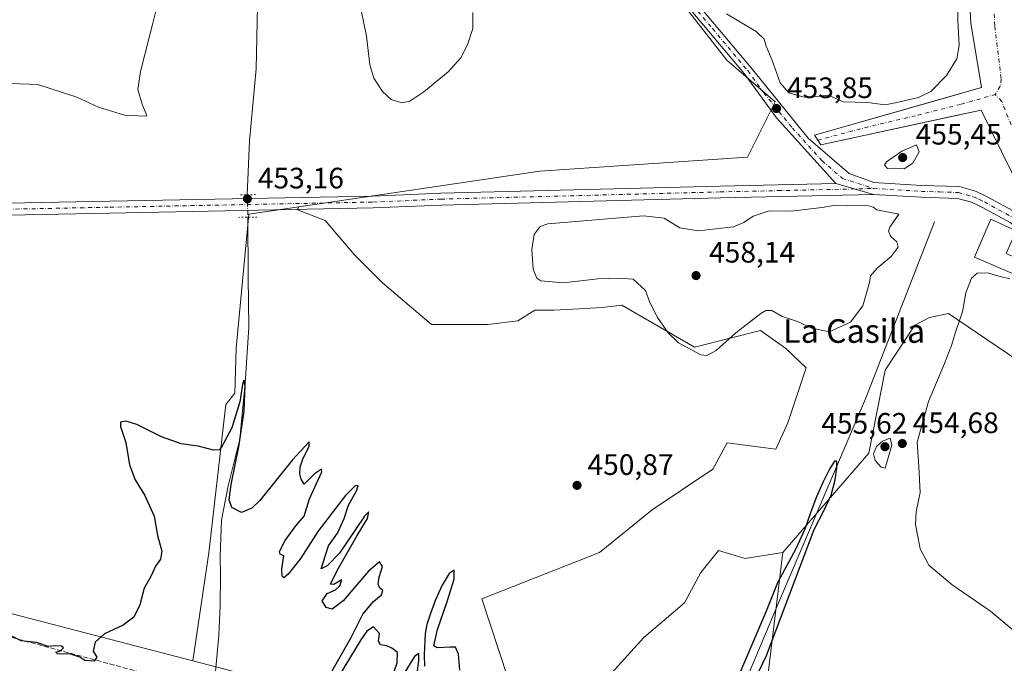
# Model space of a CAD drawing. Units: metres. Extents: x 645359 to 647946, y 4711446 to 4713807.
# Drawn here: x 647022 to 647355, y 4712950 to 4713168 of the extents above; entities that cross this region are included whole.
import ezdxf
from ezdxf.enums import TextEntityAlignment as Align

# ---------------------------------------------------------------- set-up
doc = ezdxf.new("R2010")
doc.units = ezdxf.units.M
doc.header["$MEASUREMENT"] = 0
for name, pattern in [('DGN Style 3', [2.307223458686699, 1.648016756204785, -0.6592067024819142]), ('DGN Style 4', [2.6384748266838614, 1.318413404963828, -0.6592067024819142, 0.001648016756204785, -0.6592067024819142]), ('DGN Style 5', [1.1536117293433497, 0.4944050268614355, -0.6592067024819142])]:
    doc.linetypes.add(name, pattern=pattern)
for name, color, linetype, lineweight in [('Arbolado forestal CxS', 92, 'Continuous', 0), ('Corriente artificial Cxs', 4, 'Continuous', 13), ('Corriente artificial eje', 142, 'DGN Style 4', 0), ('Corriente artificial lineal', 4, 'DGN Style 3', 13), ('Corriente natural lineal', 142, 'Continuous', 13), ('Corriente natural lineal oculto', 9, 'DGN Style 4', 13), ('Cultivos herbáceos CxS', 92, 'Continuous', 0), ('Curva de nivel maestra', 30, 'Continuous', 30), ('Curva de nivel normal', 30, 'Continuous', 0), ('Edificación Cxs', 1, 'Continuous', 13), ('Pastizal CxS', 92, 'Continuous', 0), ('Pista no pavimentada Cxs', 111, 'Continuous', 0), ('Pista no pavimentada eje', 91, 'DGN Style 4', 0), ('Puente lineal', 2, 'DGN Style 5', 0), ('Punto de cota en terreno', 7, 'Continuous', 0), ('Rótulo de punto de cota en terreno', 7, 'Continuous', 0), ('Suelo desnudo CxS', 253, 'Continuous', 0), ('Texto cartográfico', 7, 'Continuous', 0)]:
    doc.layers.add(name, color=color, linetype=linetype, lineweight=lineweight)
doc.styles.add('Style-Arial', font='txt')

# ---------------------------------------------------------------- blocks, each defined once
blk = doc.blocks.new('*U6')
at = {"layer": 'Cultivos herbáceos CxS', "color": 92, "linetype": 'Continuous', "lineweight": 0}
blk.add_polyline3d([(647219.6322999997, 4713207.603499999, 454.8364000000002), (647261.3743000004, 4713153.9705, 453.906799999997), (647277.7884999998, 4713139.8979, 453.8812000000034), (647268.4079, 4713121.1361, 453.6070000000037), (647198.0509000003, 4713116.4465, 452.8393999999971), (647116.3765000004, 4713104.358300001, 452.9388999999938), (647099.5207000002, 4713101.863700001, 452.8692000000011), (647095.2368999999, 4713056.421900001, 450.6189000000013), (647094.7795000002, 4713041.1633, 450.5871999999945), (647091.6485000001, 4713037.313300001, 450.5500000000029), (647085.8821, 4712987.037500001, 449.2675000000018), (647080.4883000003, 4712950.371099999, 449.1612000000023), (646999.6747000003, 4712971.400900001, 451.3586000000069)], dxfattribs=at)
blk = doc.blocks.new('5PATER')
at = {"layer": 'Punto de cota en terreno', "linetype": 'Continuous', "lineweight": 0}
h = blk.add_hatch(color=51, dxfattribs=at)
edge = h.paths.add_edge_path()
edge.add_ellipse((0, 0), major_axis=(-0.1095731443231308, -0.1110710700762829), ratio=0.9994222409660322, start_angle=0, end_angle=360)

msp = doc.modelspace()

# ---------------------------------------------------------------- linework, layer by layer
at = {"layer": 'Arbolado forestal CxS', "color": 92, "linetype": 'Continuous', "lineweight": 0}
for points in [[(647354.7808999997, 4713697.036499999, 465.7854999999981), (647344.8251999998, 4713674.708000001, 465.2054000000062), (647344.8141999999, 4713674.683300001, 465.2045999999973), (647338.7167999997, 4713661.008300001, 464.7045999999973), (647338.7084999997, 4713660.989700001, 464.7038999999932), (647327.9578999998, 4713636.878500001, 464.3139999999985), (647311.8885000005, 4713598.5559, 462.5785999999935), (647291.3658999996, 4713560.816500001, 461.4780000000028), (647277.0831000004, 4713532.683499999, 460.7859999999928), (647269.0849000001, 4713510.345100001, 460.5820999999996), (647260.4676999999, 4713486.7279, 460.3027000000002), (647252.9057, 4713426.8983, 458.7939999999944), (647233.3611000003, 4713329.1351, 456.8608999999997), (647226.4965000004, 4713279.697899999, 456.2422999999981), (647220.3189000003, 4713247.426899999, 455.5892000000022), (647216.8869000003, 4713223.395500001, 455.0282000000007), (647219.6322999997, 4713207.603499999, 454.8364000000002), (647261.3743000004, 4713153.9705, 453.906799999997), (647277.7884999998, 4713139.8979, 453.8812000000034), (647268.4079, 4713121.1361, 453.6070000000037), (647198.0509000003, 4713116.4465, 452.8393999999971), (647116.3765000004, 4713104.358300001, 452.9388999999938)], [(647190.1149000004, 4712935.700099999, 451.1508999999933), (647178.4477000004, 4712971.404300001, 450.3987999999954), (647218.2559000002, 4712987.196900001, 450.6701999999932), (647236.1010999996, 4713001.615900001, 451.0218000000023), (647256.6913000002, 4713015.3477, 451.2323999999935), (647261.4965000004, 4713024.2739, 451.402900000001), (647277.9682999998, 4713022.2137, 451.5325000000012), (647282.0865000002, 4713031.139699999, 451.9352000000072), (647288.2637, 4713049.6787, 452.2801999999938), (647281.4215000002, 4713056.290899999, 452.3028000000049), (647272.8722999999, 4713062.397700001, 454.1601999999984), (647250.4811000006, 4713056.6983, 455.5638999999938), (647225.8071, 4713070.9641, 452.1082000000025), (647219.1338999998, 4713070.133300001, 452.0181000000011), (647211.3986999998, 4713069.726299999, 452.1434000000008), (647202.8494999995, 4713069.3191, 452.0372999999963), (647196.3356999997, 4713069.319300001, 451.9124000000011), (647190.6360999999, 4713065.655300001, 452.1447999999946), (647180.4583000002, 4713064.4341, 451.8940000000002), (647161.3240999999, 4713064.4343, 451.8876000000019), (647144.8192999996, 4713078.518100001, 451.655700000003), (647135.2695000004, 4713088.046900001, 452.1086000000069), (647125.3359000003, 4713099.699899999, 452.6950999999972), (647115.9927000003, 4713103.236300001, 453.0212999999931), (647116.3765000004, 4713104.358300001, 452.9388999999938), (647198.0509000003, 4713116.4465, 452.8393999999971), (647268.4079, 4713121.1361, 453.6070000000037), (647277.7884999998, 4713139.8979, 453.8812000000034), (647261.3743000004, 4713153.9705, 453.906799999997), (647219.6322999997, 4713207.603499999, 454.8364000000002)], [(647342.2901, 4713199.710100001, 454.3298000000068), (647344.0500999996, 4713166.5801, 453.3861999999936), (647347.7500999998, 4713144.7301, 450.3978000000062), (647334.4254999999, 4713140.934800001, 453.6520000000019), (647291.1201, 4713128.600099999, 453.8828999999969), (647292.2401000002, 4713126.9001, 453.8702000000048), (647293.3000999996, 4713125.290100001, 453.8850999999996), (647337.9685000004, 4713135.027100001, 452.2234999999928), (647347.5701000001, 4713137.120100001, 450.3019999999961), (647361.4101, 4713109.050100001, 452.095100000006)], [(647342.2901, 4713199.710100001, 454.3298000000068), (647344.0500999996, 4713166.5801, 453.3861999999936), (647347.7500999998, 4713144.7301, 450.3978000000062), (647334.4254999999, 4713140.934800001, 453.6520000000019), (647291.1201, 4713128.600099999, 453.8828999999969), (647292.2401000002, 4713126.9001, 453.8702000000048), (647293.3000999996, 4713125.290100001, 453.8850999999996), (647337.9685000004, 4713135.027100001, 452.2234999999928), (647347.5701000001, 4713137.120100001, 450.3019999999961), (647361.4101, 4713109.050100001, 452.095100000006)], [(647116.3765000004, 4713104.358300001, 452.9388999999938), (647115.9927000003, 4713103.236300001, 453.0212999999931), (647125.3359000003, 4713099.699899999, 452.6950999999972), (647135.2695000004, 4713088.046900001, 452.1086000000069), (647144.8192999996, 4713078.518100001, 451.655700000003), (647161.3240999999, 4713064.4343, 451.8876000000019), (647180.4583000002, 4713064.4341, 451.8940000000002), (647190.6360999999, 4713065.655300001, 452.1447999999946), (647196.3356999997, 4713069.319300001, 451.9124000000011), (647202.8494999995, 4713069.3191, 452.0372999999963), (647211.3986999998, 4713069.726299999, 452.1434000000008), (647219.1338999998, 4713070.133300001, 452.0181000000011), (647225.8071, 4713070.9641, 452.1082000000025), (647250.4811000006, 4713056.6983, 455.5638999999938), (647272.8722999999, 4713062.397700001, 454.1601999999984), (647281.4215000002, 4713056.290899999, 452.3028000000049), (647288.2637, 4713049.6787, 452.2801999999938), (647282.0865000002, 4713031.139699999, 451.9352000000072), (647277.9682999998, 4713022.2137, 451.5325000000012), (647261.4965000004, 4713024.2739, 451.402900000001), (647256.6913000002, 4713015.3477, 451.2323999999935), (647236.1010999996, 4713001.615900001, 451.0218000000023), (647218.2559000002, 4712987.196900001, 450.6701999999932), (647178.4477000004, 4712971.404300001, 450.3987999999954), (647190.1149000004, 4712935.700099999, 451.1508999999933)], [(647359.6426999997, 4713052.424100001, 459.2780999999959), (647336.4781, 4713068.168299999, 453.8540999999968), (647330.1410999997, 4713066.8233, 452.6428000000015), (647325.0900999998, 4713064.2215, 451.2206000000006), (647315.0308999997, 4713048.9915, 450.5907000000007), (647309.5393000003, 4713020.840299999, 452.6284000000014), (647280.3749000002, 4712987.1527, 452.0114000000031), (647267.6728999997, 4712985.136700001, 452.4256000000024), (647258.6479000002, 4712987.806700001, 451.8410000000004), (647252.5727000004, 4712980.329700001, 451.9496000000072), (647247.0817, 4712970.0307, 451.7023000000045), (647233.3552999999, 4712958.357899999, 452.6542999999947), (647220.3141000001, 4712943.939900001, 452.9349999999977)], [(647359.6426999997, 4713052.424100001, 459.2780999999959), (647336.4781, 4713068.168299999, 453.8540999999968), (647330.1410999997, 4713066.8233, 452.6428000000015), (647325.0900999998, 4713064.2215, 451.2206000000006), (647315.0308999997, 4713048.9915, 450.5907000000007), (647309.5393000003, 4713020.840299999, 452.6284000000014), (647280.3749000002, 4712987.1527, 452.0114000000031)], [(647220.3141000001, 4712943.939900001, 452.9349999999977), (647233.3552999999, 4712958.357899999, 452.6542999999947), (647247.0817, 4712970.0307, 451.7023000000045), (647252.5727000004, 4712980.329700001, 451.9496000000072), (647258.6479000002, 4712987.806700001, 451.8410000000004), (647267.6728999997, 4712985.136700001, 452.4256000000024), (647280.3749000002, 4712987.1527, 452.0114000000031)]]:
    msp.add_polyline3d(points, dxfattribs=at)
at = {"layer": 'Corriente artificial Cxs', "color": 4, "linetype": 'Continuous', "lineweight": 13}
msp.add_polyline3d([(647361.4101, 4713109.050100001, 452.095100000006), (647347.5701000001, 4713137.120100001, 450.3019999999961), (647293.3000999996, 4713125.290100001, 453.8850999999996), (647292.2401000002, 4713126.9001, 453.8702000000048), (647291.1201, 4713128.600099999, 453.8828999999969), (647347.7500999998, 4713144.7301, 450.3978000000062), (647344.0500999996, 4713166.5801, 453.3861999999936), (647342.2901, 4713199.710100001, 454.3298000000068)], dxfattribs=at)
msp.add_polyline3d([(647361.4101, 4713109.050100001, 452.095100000006), (647347.5701000001, 4713137.120100001, 450.3019999999961), (647293.3000999996, 4713125.290100001, 453.8850999999996), (647292.2401000002, 4713126.9001, 453.8702000000048), (647291.1201, 4713128.600099999, 453.8828999999969), (647347.7500999998, 4713144.7301, 450.3978000000062), (647344.0500999996, 4713166.5801, 453.3861999999936), (647342.2901, 4713199.710100001, 454.3298000000068)], dxfattribs=at)
at = {"layer": 'Corriente artificial eje', "color": 142, "linetype": 'DGN Style 4', "lineweight": 0}
for points in [[(647349.7986000003, 4713293.0821, 453.0311999999976), (647349.4237000003, 4713289.0865, 451.4241000000038), (647349.6171000004, 4713278.7028, 450.0117999999929), (647350.5789000001, 4713251.67, 448.7446999999956), (647350.5537999999, 4713221.1043, 449.1070000000037), (647350.8942999998, 4713197.066600001, 449.1171999999933), (647352.1917000003, 4713165.442199999, 448.5176000000066), (647354.3864000002, 4713147.5966, 448.8276000000042), (647354.0473999997, 4713145.1567, 448.722299999994), (647352.3534000004, 4713142.370100001, 448.6733999999997)], [(647292.2101999996, 4713126.9452, 453.8693000000058), (647313.4067000002, 4713132.414100001, 453.7707999999984), (647326.0888, 4713135.350199999, 453.761599999998), (647340.8250000002, 4713139.076500001, 451.4404000000068), (647352.3534000004, 4713142.370100001, 448.6733999999997)], [(647357.7401999999, 4713132.083900001, 448.7062000000006), (647354.5584000006, 4713140.0075, 448.6968000000052), (647352.3534000004, 4713142.370100001, 448.6733999999997)]]:
    msp.add_polyline3d(points, dxfattribs=at)
at = {"layer": 'Corriente artificial lineal', "color": 4, "linetype": 'DGN Style 3', "lineweight": 13, "extrusion": (-0.2534173643548467, -0.9530555134550166, 0.1657251571622057), "elevation": -4655602.189614567, "flags": 128}
msp.add_lwpolyline([(-585730.1578184346, 782824.0405839361), (-585814.5633562658, 782826.0607183978), (-585816.5389101043, 782826.1502565331)], dxfattribs=at)
at = {"layer": 'Corriente natural lineal', "color": 142, "linetype": 'Continuous', "lineweight": 13, "extrusion": (0.7751464108425281, -0.3338455150274424, 0.5363722717050243), "elevation": -1071426.426186513, "flags": 128}
msp.add_lwpolyline([(4584757.736699716, 681457.8420280238), (4584693.380826015, 681453.5860106049), (4584620.801622897, 681452.9928890221), (4584540.373637267, 681451.6909453878)], dxfattribs=at)
at = {"layer": 'Corriente natural lineal', "color": 142, "linetype": 'Continuous', "lineweight": 13}
for points in [[(647148.4101, 4713474.110099999, 458.6852999999974), (647134.6601, 4713426.3101, 457.5013000000035), (647124.2200999996, 4713394.5001, 456.7449999999953), (647115.9101, 4713362.720100001, 456.1631000000052), (647113.0401, 4713352.3301, 456.0371000000014), (647112.0100999996, 4713340.7501, 455.8185999999987), (647110.6801000005, 4713328.860099999, 455.8977000000014), (647109.7600999996, 4713310.9001, 455.5604000000022), (647108.5201000003, 4713293.540100001, 455.2231000000029), (647106.2301000003, 4713265.8101, 455.0893999999971), (647104.6201, 4713233.840100001, 454.1021999999939), (647103.1901000004, 4713209.4801, 454.0181000000011), (647102.0100999996, 4713151.040100001, 452.6392999999953), (647099.6700999998, 4713126.670100001, 452.2243000000017), (647098.8800999997, 4713108.4001, 452.3567000000039)], [(647099.1901000004, 4713100.800200001, 452.6248000000051), (647099.2100999998, 4713080.4101, 450.9345999999932), (647099.4801000003, 4713063.380100001, 450.411500000002), (647098.2701000003, 4713044.5001, 450.4728000000032), (647096.4501, 4713025.610099999, 449.7489999999962), (647092.4501, 4713009.720100001, 449.3301000000066), (647090.2001, 4712998.120100001, 449.5889000000025), (647089.7901, 4712985.950099999, 449.1861000000063), (647089.8901000004, 4712979.5601, 449.0406999999978), (647089.7600999996, 4712969.210100001, 449.0292000000045), (647089.3101000005, 4712959.1601, 449.1572000000015), (647087.7701000003, 4712941.800100001, 448.6426000000066)]]:
    msp.add_polyline3d(points, dxfattribs=at)
at = {"layer": 'Corriente natural lineal oculto', "color": 9, "linetype": 'DGN Style 4', "lineweight": 13, "extrusion": (0.9991123291312075, 0.04108243917395128, 0.00931595242218395), "elevation": 840154.6725757488, "flags": 128}
msp.add_lwpolyline([(4682543.506979662, -7374.80428239215), (4682543.496971672, -7374.803082340075), (4682535.900760249, -7374.536170757598)], dxfattribs=at)
at = {"layer": 'Cultivos herbáceos CxS', "color": 92, "linetype": 'Continuous', "lineweight": 0, "extrusion": (0.2249724110123124, -0.07298199836731097, 0.9716280369553058), "elevation": -197903.807192039, "flags": 128}
msp.add_lwpolyline([(4682729.35479144, 814923.2248707159), (4682688.932626135, 814915.0672203287), (4682637.717373373, 814913.1933369185)], dxfattribs=at)
at = {"layer": 'Cultivos herbáceos CxS', "color": 92, "linetype": 'Continuous', "lineweight": 0, "extrusion": (-0.2379101532750106, -0.8010831179830479, 0.5492400177073947), "elevation": -3929165.299027431, "flags": 128}
msp.add_lwpolyline([(-721453.8653434723, 2582978.693995679), (-721428.7561802255, 2582980.253831917), (-721265.2692126082, 2582979.265516805)], dxfattribs=at)
at = {"layer": 'Cultivos herbáceos CxS', "color": 92, "linetype": 'Continuous', "lineweight": 0}
for points in [[(647354.7808999997, 4713697.036499999, 465.7854999999981), (647344.8251999998, 4713674.708000001, 465.2054000000062), (647344.8141999999, 4713674.683300001, 465.2045999999973), (647338.7167999997, 4713661.008300001, 464.7045999999973), (647338.7084999997, 4713660.989700001, 464.7038999999932), (647327.9578999998, 4713636.878500001, 464.3139999999985), (647311.8885000005, 4713598.5559, 462.5785999999935), (647291.3658999996, 4713560.816500001, 461.4780000000028), (647277.0831000004, 4713532.683499999, 460.7859999999928), (647269.0849000001, 4713510.345100001, 460.5820999999996), (647260.4676999999, 4713486.7279, 460.3027000000002), (647252.9057, 4713426.8983, 458.7939999999944), (647233.3611000003, 4713329.1351, 456.8608999999997), (647226.4965000004, 4713279.697899999, 456.2422999999981), (647220.3189000003, 4713247.426899999, 455.5892000000022), (647216.8869000003, 4713223.395500001, 455.0282000000007), (647219.6322999997, 4713207.603499999, 454.8364000000002), (647261.3743000004, 4713153.9705, 453.906799999997), (647277.7884999998, 4713139.8979, 453.8812000000034), (647268.4079, 4713121.1361, 453.6070000000037), (647198.0509000003, 4713116.4465, 452.8393999999971), (647116.3765000004, 4713104.358300001, 452.9388999999938)], [(647116.3765000004, 4713104.358300001, 452.9388999999938), (647099.5207000002, 4713101.863700001, 452.8692000000011), (647095.2368999999, 4713056.421900001, 450.6189000000013), (647094.7795000002, 4713041.1633, 450.5871999999945), (647091.6485000001, 4713037.313300001, 450.5500000000029), (647085.8821, 4712987.037500001, 449.2675000000018), (647080.4883000003, 4712950.371099999, 449.1612000000023)], [(647392.6993000006, 4712615.390900001, 451.0149999999995), (647343.4486999996, 4712645.896700001, 450.5507999999973), (647298.8903000001, 4712674.056299999, 450.0918999999994), (647249.6409, 4712709.254899999, 449.5913), (647237.9140999997, 4712744.453299999, 449.0004999999946), (647235.5697, 4712770.265500001, 448.9752000000008), (647296.5472999997, 4712880.554099999, 449.7112000000052), (647261.3693000004, 4712896.979499999, 449.6388000000007), (647275.4411000004, 4712946.257300001, 450.0819999999949), (647280.3749000002, 4712987.1527, 452.0114000000031), (647309.5393000003, 4713020.840299999, 452.6284000000014), (647315.0308999997, 4713048.9915, 450.5907000000007), (647325.0900999998, 4713064.2215, 451.2206000000006), (647330.1410999997, 4713066.8233, 452.6428000000015), (647336.4781, 4713068.168299999, 453.8540999999968), (647359.6426999997, 4713052.424100001, 459.2780999999959)], [(647359.6426999997, 4713052.424100001, 459.2780999999959), (647336.4781, 4713068.168299999, 453.8540999999968), (647330.1410999997, 4713066.8233, 452.6428000000015), (647325.0900999998, 4713064.2215, 451.2206000000006), (647315.0308999997, 4713048.9915, 450.5907000000007), (647309.5393000003, 4713020.840299999, 452.6284000000014), (647280.3749000002, 4712987.1527, 452.0114000000031)], [(646999.6747000003, 4712971.400900001, 451.3586000000069), (647080.4883000003, 4712950.371099999, 449.1612000000023), (647104.8022999996, 4712944.0439, 450.4646999999969), (647261.3693000004, 4712896.979499999, 449.6388000000007), (647296.5472999997, 4712880.554099999, 449.7112000000052), (647235.5697, 4712770.265500001, 448.9752000000008), (647237.9140999997, 4712744.453299999, 449.0004999999946), (647249.6409, 4712709.254899999, 449.5913), (647298.8903000001, 4712674.056299999, 450.0918999999994), (647343.4486999996, 4712645.896700001, 450.5507999999973), (647392.6993000006, 4712615.390900001, 451.0149999999995), (647423.1875, 4712591.9253, 451.2602000000043), (647434.9124999996, 4712561.420100001, 450.6968000000052)], [(646999.6747000003, 4712971.400900001, 451.3586000000069), (647080.4883000003, 4712950.371099999, 449.1612000000023)], [(646999.6747000003, 4712971.400900001, 451.3586000000069), (647080.4883000003, 4712950.371099999, 449.1612000000023)]]:
    msp.add_polyline3d(points, dxfattribs=at)
at = {"layer": 'Curva de nivel maestra', "color": 30, "linetype": 'Continuous', "lineweight": 30, "elevation": 450, "flags": 128}
for points in [[(647125.3799999999, 4712942.8101), (647134.1500000004, 4712958.290100001), (647138.1200000001, 4712966.270099999), (647141.7000000002, 4712970.4801), (647144.4199999999, 4712972.800100001), (647144.9199999999, 4712974.210100001), (647143.8799999999, 4712975.020099999), (647143.2400000002, 4712976.380100001), (647143.6500000004, 4712978.8301), (647144.8200000003, 4712982.420100001), (647143.7000000002, 4712984.0001), (647140.0700000003, 4712980.840100001), (647131.4100000003, 4712970.720100001), (647127.7400000002, 4712967.960100001), (647125.7199999997, 4712968.530099999), (647124.3099999997, 4712970.790100001), (647125.9699999997, 4712973.280099999), (647128.8399999999, 4712974.440099999), (647130.3399999999, 4712975.8201), (647130.9400000004, 4712977.890100001), (647128.29, 4712976.3201), (647127.1799999997, 4712976.420100001), (647129.3600000005, 4712981.0601), (647136.2300000006, 4712992.880100001), (647139.7300000006, 4712998.630100001), (647140.1500000004, 4713000.890100001), (647138.6399999997, 4712999.460100001), (647130.2199999997, 4712986.880100001), (647126.0599999997, 4712982.620100001), (647123.9699999997, 4712981.5601), (647125.4199999999, 4712986.220100001), (647126.4299999997, 4712989.350099999), (647129.4699999997, 4712993.640100001), (647131.7999999998, 4712998.6501), (647133.2199999997, 4713003.210100001), (647135.9000000004, 4713008.040100001), (647136.5, 4713009.720100001), (647135.6100000005, 4713009.860099999), (647132.2000000002, 4713006.420100001), (647122.8399999999, 4712994.210100001), (647117.1500000004, 4712985.210100001), (647112.8399999999, 4712979.8101), (647111.3600000005, 4712978.610099999), (647110.7300000006, 4712979.140100001), (647110.6500000004, 4712981.600099999), (647111.3700000001, 4712985.9901), (647110.0999999996, 4712986.600099999), (647109.8899999997, 4712987.460100001), (647111.8200000003, 4712991.210100001), (647115.4199999999, 4712996.210100001), (647118.2800000003, 4712999.4001), (647120.0499999998, 4713005.340100001), (647124.1699999999, 4713014.520099999), (647124.0800000001, 4713015.4001), (647121.7800000003, 4713013.800100001), (647118.2400000002, 4713010.350099999), (647117.2000000002, 4713012.020099999), (647116.7199999997, 4713013.850099999), (647116.8600000005, 4713016.020099999), (647117.8600000005, 4713019.1501), (647119.9600000001, 4713023.120100001), (647119.9000000004, 4713024.690099999), (647114.2599999999, 4713018.5801), (647103.25, 4713004.8101), (647100.54, 4713002.1601), (647097.0099999999, 4713000.6601), (647093.7400000002, 4713002.380100001), (647092.8399999999, 4713005.0101), (647093.5300000003, 4713010.1601), (647096.1299999999, 4713022.920100001), (647097.9199999999, 4713035.040100001), (647098.2000000002, 4713043.8101), (647097.7800000003, 4713045.590100001), (647097.3200000003, 4713044.030099999), (647096.3799999999, 4713038.200099999), (647093.75, 4713029.350099999), (647090.2199999997, 4713022.880100001), (647089.3799999999, 4713021.9901), (647087.5499999998, 4713021.8201), (647082.3600000005, 4713023.1501), (647076.5099999999, 4713023.960100001), (647069.8600000005, 4713026.3101), (647061.5300000003, 4713030.470100001), (647057.8300000001, 4713031.640100001), (647056.0499999998, 4713031.280099999), (647056.0199999996, 4713029.8101), (647057.8499999996, 4713024.370100001), (647059.0999999996, 4713016.8301), (647061, 4713011.7301), (647064.2300000006, 4713006.4301), (647067.4400000004, 4712999.420100001), (647068.5800000001, 4712992.9301), (647069.9500000002, 4712987.550100001), (647069.5300000003, 4712984.880100001), (647067.8899999997, 4712982.550100001), (647066.2999999998, 4712979.020099999), (647064.0499999998, 4712975.090100001), (647062.54, 4712969.350099999), (647060.4600000001, 4712965.170100001), (647056.8899999997, 4712962.4801), (647050.6299999999, 4712959.620100001), (647047.3600000005, 4712956.7501), (647046.79, 4712953.710100001), (647047.9800000006, 4712951.620100001), (647047.1299999999, 4712950.3201), (647043.9299999997, 4712950.5701), (647042.2100000001, 4712951.6601), (647039.1799999997, 4712952.640100001), (647034.5999999996, 4712952.8201), (647034.0499999998, 4712953.370100001), (647035.6200000001, 4712953.8201), (647036.6399999997, 4712954.780099999), (647036.0499999998, 4712955.440099999), (647033.8700000001, 4712955.4801), (647031.4600000001, 4712955.290100001), (647027.54, 4712956.640100001), (647022.3799999999, 4712957.170100001), (647019.4100000003, 4712958.6501)], [(647271.1799999997, 4712944.4801), (647274.8200000003, 4712952.270099999), (647290.9900000002, 4712994.950099999), (647294.2699999996, 4713001.280099999), (647296.79, 4713006.600099999), (647298.1399999997, 4713011.7601), (647298.6900000004, 4713015.850099999), (647298.6600000003, 4713018.140100001), (647297.8899999997, 4713018.090100001), (647296.2100000001, 4713015.350099999), (647293.9400000004, 4713010.850099999), (647291.75, 4713005.9901), (647289.8799999999, 4713000.950099999), (647287.7999999998, 4712995.0001), (647284.75, 4712988.4001), (647278.6100000005, 4712976.8301), (647274.5700000003, 4712966.700099999), (647263.8899999997, 4712941.890100001)], [(647170.9400000004, 4712947.2501), (647170.4800000006, 4712952.6601), (647169.54, 4712955.0001), (647167.6799999997, 4712955.0801), (647163.2800000003, 4712954.8101), (647162.1799999997, 4712955.540100001), (647163.4100000003, 4712961.0801), (647166.6399999997, 4712970.4801), (647169.0199999996, 4712978.090100001), (647169.0999999996, 4712981.1501), (647167.4000000004, 4712979.9901), (647164.9900000002, 4712976.100099999), (647162.6900000004, 4712971.140100001), (647160.9699999997, 4712966.4801), (647159.8300000001, 4712962.770099999), (647159.2199999997, 4712959.690099999), (647158.9299999997, 4712952.440099999), (647159.0199999996, 4712948.590100001)], [(647146.2800000003, 4712939.7301), (647149.7000000002, 4712949.7501), (647149.8099999997, 4712953.280099999), (647147.9199999999, 4712954.7301), (647146.1900000004, 4712955.460100001), (647144.0899999999, 4712955.850099999), (647143.4500000002, 4712957.120100001), (647143.7199999997, 4712959.630100001), (647141.7400000002, 4712961.9801), (647139.4900000002, 4712960.530099999), (647137.4400000004, 4712957.550100001), (647128.1600000003, 4712942.300100001)], [(647156.6200000001, 4712946.9801), (647157.0199999996, 4712950.380100001), (647157.0599999997, 4712952.9001), (647155.6200000001, 4712951.850099999), (647151.7699999996, 4712945.630100001)]]:
    msp.add_lwpolyline(points, dxfattribs=at)
at = {"layer": 'Curva de nivel normal', "color": 30, "linetype": 'Continuous', "lineweight": 0, "elevation": 455, "flags": 128}
for points in [[(647069.9800000006, 4713178.860099999), (647066.9900000002, 4713166.530099999), (647062.7199999997, 4713150.1601), (647061.9100000003, 4713144.020099999), (647063.3200000003, 4713139.090100001), (647064.5800000001, 4713136.020099999), (647064.9000000004, 4713135.1801), (647064.2100000001, 4713134.9901), (647057.3899999997, 4713135.380100001), (647048.5899999999, 4713138.040100001), (647041.1600000003, 4713141.420100001), (647028.0099999999, 4713145.7401), (647012.4400000004, 4713146.300100001)], [(647339.6200000001, 4713173.2401), (647339.7400000002, 4713167.550100001), (647340.1900000004, 4713158.9901), (647339.4000000004, 4713154.420100001), (647335.9000000004, 4713148.8201), (647330.5099999999, 4713143.360099999), (647326.3899999997, 4713141.3301), (647319.0499999998, 4713139.6501), (647315.0499999998, 4713138.9001), (647309.0899999999, 4713139.720100001), (647300.8799999999, 4713139.920100001), (647295.8600000005, 4713142.110099999), (647291.79, 4713141.720100001), (647287.5499999998, 4713141.4801), (647282.4299999997, 4713142.950099999), (647279.4800000006, 4713146.3201), (647276.6200000001, 4713154.290100001), (647274.7599999999, 4713158.710100001), (647274.0800000001, 4713161.1601), (647271.3099999997, 4713163.7501), (647261.2599999999, 4713169.720100001)], [(647175.4199999999, 4713170.1801), (647175.3399999999, 4713164.7501), (647173.5599999997, 4713159.1601), (647171.3099999997, 4713154.860099999), (647167.0300000003, 4713150.100099999), (647158.8200000003, 4713143.300100001), (647154.0700000003, 4713140.120100001), (647151.3499999996, 4713139.5601), (647147.7100000001, 4713140.700099999), (647144.75, 4713143.4101), (647141.8200000003, 4713147.940099999), (647140.5099999999, 4713152.460100001), (647139.2999999998, 4713162.190099999), (647137.5300000003, 4713170.950099999)], [(647325.7199999997, 4713125.270099999), (647320.6600000003, 4713123.190099999), (647315.5, 4713119.610099999), (647314.8799999999, 4713118.4301), (647315.8399999999, 4713117.3201), (647318.5800000001, 4713117.390100001), (647321.5199999996, 4713117.190099999), (647324.4000000004, 4713119.0601), (647326.5999999996, 4713122.9001), (647325.7199999997, 4713125.270099999)], [(647298.25, 4713104.880100001), (647293.7699999996, 4713104.100099999), (647283.0599999997, 4713102.870100001), (647275.7300000006, 4713102.9001), (647270.3200000003, 4713101.190099999), (647267.1500000004, 4713099.0001), (647263.6299999999, 4713097.520099999), (647251.7100000001, 4713096.1601), (647245.54, 4713097.1801), (647240.1900000004, 4713100.450099999), (647233.2400000002, 4713101.200099999), (647200.7800000003, 4713098.5801), (647198.1399999997, 4713097.610099999), (647196.1200000001, 4713094.9101), (647195.3799999999, 4713089.850099999), (647195.7599999999, 4713083.220100001), (647197.0899999999, 4713080.140100001), (647198.4000000004, 4713079.200099999), (647206.1299999999, 4713078.590100001), (647217.7199999997, 4713079.850099999), (647224.7199999997, 4713080.1601), (647229.7300000006, 4713079.7401), (647233.8399999999, 4713075.950099999), (647235.3899999997, 4713071.9001), (647237.8799999999, 4713066.7601), (647241.5300000003, 4713061.540100001), (647245.0999999996, 4713058.200099999), (647252.6600000003, 4713054.1801), (647254.6200000001, 4713053.940099999), (647257.7699999996, 4713055.590100001), (647264.4400000004, 4713061.5601), (647272.9900000002, 4713068.190099999), (647274.6799999997, 4713069.1501), (647276.6399999997, 4713069.120100001), (647280.1500000004, 4713067.100099999), (647285.4199999999, 4713065.440099999), (647290.2000000002, 4713063.140100001), (647296.1299999999, 4713061.9001), (647303.2699999996, 4713065.200099999), (647307.5199999996, 4713070.710100001), (647309.75, 4713078.710100001), (647310.0999999996, 4713080.9101), (647312.3899999997, 4713083.5101), (647317.0999999996, 4713087.4801), (647319.5199999996, 4713090.610099999), (647319, 4713092.440099999), (647316.9900000002, 4713094.2301), (647316.1699999999, 4713096.0701), (647316.5999999996, 4713097.360099999), (647319.7199999997, 4713101.7601), (647312.2800000003, 4713103.270099999), (647310.9800000006, 4713104.1601), (647308.6200000001, 4713104.8301), (647302.4400000004, 4713104.640100001), (647298.25, 4713104.880100001)], [(647357.3499999996, 4713079.940099999), (647353.5700000003, 4713080.800100001), (647349.6799999997, 4713081.920100001), (647346.1900000004, 4713081.870100001), (647344.3200000003, 4713080.130100001), (647342.4400000004, 4713075.110099999), (647341.2599999999, 4713068.690099999), (647338.9800000006, 4713062.190099999), (647337.5700000003, 4713057.3201), (647335.1600000003, 4713051.2401), (647329.7599999999, 4713038.360099999), (647325.8899999997, 4713024.5001), (647326.5199999996, 4713016.210100001), (647326.9000000004, 4713007.470100001), (647325.5599999997, 4713000.9001), (647325.3099999997, 4712996.590100001), (647326.2199999997, 4712992.050100001), (647326.8700000001, 4712988.340100001), (647329.8200000003, 4712982.880100001), (647337.7800000003, 4712976.210100001), (647350.7800000003, 4712967.2601), (647360.6200000001, 4712959.050100001)], [(647316.7699999996, 4713025.870100001), (647314.1699999999, 4713024.870100001), (647312.1100000005, 4713023.0701), (647311.1200000001, 4713020.540100001), (647311.7300000006, 4713018.380100001), (647313.6699999999, 4713016.120100001), (647315.0599999997, 4713015.720100001), (647317.3499999996, 4713023.4901), (647316.7699999996, 4713025.870100001)]]:
    msp.add_lwpolyline(points, dxfattribs=at)
at = {"layer": 'Edificación Cxs', "color": 1, "linetype": 'Continuous', "lineweight": 13, "elevation": 458.3475000000037, "flags": 128}
msp.add_lwpolyline([(647361.9600999998, 4713085.920100001), (647359.8101000005, 4713080.9801), (647345.3400999998, 4713087.2501), (647350.9101, 4713100.110099999), (647359.4401000004, 4713096.1801), (647356.0800999999, 4713088.450099999)], close=True, dxfattribs=at)
at = {"layer": 'Edificación Cxs', "color": 1, "linetype": 'Continuous', "lineweight": 13}
msp.add_polyline3d([(647361.9600999998, 4713085.920100001, 456.0332999999956), (647359.8101000005, 4713080.9801, 457.0442000000039), (647345.3400999998, 4713087.2501, 456.2027999999991), (647350.9101, 4713100.110099999, 455.609500000006), (647359.4401000004, 4713096.1801, 456.3439000000071)], dxfattribs=at)
at = {"layer": 'Pastizal CxS', "color": 92, "linetype": 'Continuous', "lineweight": 0, "extrusion": (0.2249724110123124, -0.07298199836731097, 0.9716280369553058), "elevation": -197903.807192039, "flags": 128}
msp.add_lwpolyline([(4682729.35479144, 814923.2248707159), (4682688.932626135, 814915.0672203287), (4682637.717373373, 814913.1933369185)], dxfattribs=at)
at = {"layer": 'Pastizal CxS', "color": 92, "linetype": 'Continuous', "lineweight": 0, "extrusion": (-0.2379101532750106, -0.8010831179830479, 0.5492400177073947), "elevation": -3929165.299027431, "flags": 128}
msp.add_lwpolyline([(-721453.8653434723, 2582978.693995679), (-721428.7561802255, 2582980.253831917), (-721265.2692126082, 2582979.265516805)], dxfattribs=at)
at = {"layer": 'Pastizal CxS', "color": 92, "linetype": 'Continuous', "lineweight": 0}
for points in [[(647104.8022999996, 4712944.0439, 450.4646999999969), (647080.4883000003, 4712950.371099999, 449.1612000000023), (647085.8821, 4712987.037500001, 449.2675000000018), (647091.6485000001, 4713037.313300001, 450.5500000000029), (647094.7795000002, 4713041.1633, 450.5871999999945), (647095.2368999999, 4713056.421900001, 450.6189000000013), (647099.5207000002, 4713101.863700001, 452.8692000000011), (647116.3765000004, 4713104.358300001, 452.9388999999938), (647115.9927000003, 4713103.236300001, 453.0212999999931), (647125.3359000003, 4713099.699899999, 452.6950999999972), (647135.2695000004, 4713088.046900001, 452.1086000000069), (647144.8192999996, 4713078.518100001, 451.655700000003), (647161.3240999999, 4713064.4343, 451.8876000000019), (647180.4583000002, 4713064.4341, 451.8940000000002), (647190.6360999999, 4713065.655300001, 452.1447999999946), (647196.3356999997, 4713069.319300001, 451.9124000000011), (647202.8494999995, 4713069.3191, 452.0372999999963), (647211.3986999998, 4713069.726299999, 452.1434000000008), (647219.1338999998, 4713070.133300001, 452.0181000000011), (647225.8071, 4713070.9641, 452.1082000000025), (647250.4811000006, 4713056.6983, 455.5638999999938), (647272.8722999999, 4713062.397700001, 454.1601999999984), (647281.4215000002, 4713056.290899999, 452.3028000000049), (647288.2637, 4713049.6787, 452.2801999999938), (647282.0865000002, 4713031.139699999, 451.9352000000072), (647277.9682999998, 4713022.2137, 451.5325000000012), (647261.4965000004, 4713024.2739, 451.402900000001), (647256.6913000002, 4713015.3477, 451.2323999999935), (647236.1010999996, 4713001.615900001, 451.0218000000023), (647218.2559000002, 4712987.196900001, 450.6701999999932), (647178.4477000004, 4712971.404300001, 450.3987999999954), (647190.1149000004, 4712935.700099999, 451.1508999999933)], [(647116.3765000004, 4713104.358300001, 452.9388999999938), (647099.5207000002, 4713101.863700001, 452.8692000000011), (647095.2368999999, 4713056.421900001, 450.6189000000013), (647094.7795000002, 4713041.1633, 450.5871999999945), (647091.6485000001, 4713037.313300001, 450.5500000000029), (647085.8821, 4712987.037500001, 449.2675000000018), (647080.4883000003, 4712950.371099999, 449.1612000000023)], [(647116.3765000004, 4713104.358300001, 452.9388999999938), (647115.9927000003, 4713103.236300001, 453.0212999999931), (647125.3359000003, 4713099.699899999, 452.6950999999972), (647135.2695000004, 4713088.046900001, 452.1086000000069), (647144.8192999996, 4713078.518100001, 451.655700000003), (647161.3240999999, 4713064.4343, 451.8876000000019), (647180.4583000002, 4713064.4341, 451.8940000000002), (647190.6360999999, 4713065.655300001, 452.1447999999946), (647196.3356999997, 4713069.319300001, 451.9124000000011), (647202.8494999995, 4713069.3191, 452.0372999999963), (647211.3986999998, 4713069.726299999, 452.1434000000008), (647219.1338999998, 4713070.133300001, 452.0181000000011), (647225.8071, 4713070.9641, 452.1082000000025), (647250.4811000006, 4713056.6983, 455.5638999999938), (647272.8722999999, 4713062.397700001, 454.1601999999984), (647281.4215000002, 4713056.290899999, 452.3028000000049), (647288.2637, 4713049.6787, 452.2801999999938), (647282.0865000002, 4713031.139699999, 451.9352000000072), (647277.9682999998, 4713022.2137, 451.5325000000012), (647261.4965000004, 4713024.2739, 451.402900000001), (647256.6913000002, 4713015.3477, 451.2323999999935), (647236.1010999996, 4713001.615900001, 451.0218000000023), (647218.2559000002, 4712987.196900001, 450.6701999999932), (647178.4477000004, 4712971.404300001, 450.3987999999954), (647190.1149000004, 4712935.700099999, 451.1508999999933)], [(647220.3141000001, 4712943.939900001, 452.9349999999977), (647233.3552999999, 4712958.357899999, 452.6542999999947), (647247.0817, 4712970.0307, 451.7023000000045), (647252.5727000004, 4712980.329700001, 451.9496000000072), (647258.6479000002, 4712987.806700001, 451.8410000000004), (647267.6728999997, 4712985.136700001, 452.4256000000024), (647280.3749000002, 4712987.1527, 452.0114000000031), (647275.4411000004, 4712946.257300001, 450.0819999999949)], [(647220.3141000001, 4712943.939900001, 452.9349999999977), (647233.3552999999, 4712958.357899999, 452.6542999999947), (647247.0817, 4712970.0307, 451.7023000000045), (647252.5727000004, 4712980.329700001, 451.9496000000072), (647258.6479000002, 4712987.806700001, 451.8410000000004), (647267.6728999997, 4712985.136700001, 452.4256000000024), (647280.3749000002, 4712987.1527, 452.0114000000031)]]:
    msp.add_polyline3d(points, dxfattribs=at)
at = {"layer": 'Pista no pavimentada Cxs', "color": 111, "linetype": 'Continuous', "lineweight": 0, "extrusion": (-0.1326287881609919, 0.03848510858388431, 0.9904183464416607), "elevation": 95984.68123636997, "flags": 128}
msp.add_lwpolyline([(-4706789.295299232, -685086.6503977575), (-4706789.295299233, -685073.1724439921)], dxfattribs=at)
msp.add_lwpolyline([(-4706789.295299232, -685086.6503977575), (-4706789.295299233, -685073.1724439921)], dxfattribs=at)
at = {"layer": 'Pista no pavimentada Cxs', "color": 111, "linetype": 'Continuous', "lineweight": 0}
for points in [[(647245.8201000001, 4713179.860099999, 456.3243999999977), (647269.6801000005, 4713151.380100001, 457.5660999999964), (647289.0201000003, 4713127.5801, 454.6555999999982), (647302.9101, 4713115.5701, 459.3784000000014), (647311.2401000002, 4713112.5101, 455.9242999999988), (647327.4301000005, 4713111.550100001, 456.024900000004), (647340.1201, 4713111.140100001, 454.7320999999939), (647345.7200999996, 4713109.590100001, 454.3423000000039), (647349.6101000002, 4713107.7301, 454.2725999999967), (647359.6201, 4713102.3101, 454.4465000000055)], [(647245.8201000001, 4713179.860099999, 456.3243999999977), (647269.6801000005, 4713151.380100001, 457.5660999999964), (647289.0201000003, 4713127.5801, 454.6555999999982), (647302.9101, 4713115.5701, 459.3784000000014), (647311.2401000002, 4713112.5101, 455.9242999999988), (647327.4301000005, 4713111.550100001, 456.024900000004), (647340.1201, 4713111.140100001, 454.7320999999939), (647345.7200999996, 4713109.590100001, 454.3423000000039), (647349.6101000002, 4713107.7301, 454.2725999999967), (647359.6201, 4713102.3101, 454.4465000000055)], [(647357.4200999998, 4713098.950099999, 456.107999999993), (647347.7901, 4713104.170100001, 454.2704999999987), (647344.3201000001, 4713105.8301, 454.7780999999959), (647339.5201000003, 4713107.1601, 455.8818000000028), (647327.2500999998, 4713107.550100001, 457.6910999999964), (647311.1651, 4713108.5101, 456.6594000000041), (647298.3450999996, 4713112.2301, 454.7981), (647278.2301000003, 4713134.470100001, 455.9015000000073), (647267.3201000001, 4713149.540100001, 454.0853999999963), (647243.4001000002, 4713178.0801, 454.928899999999)], [(647298.3450999996, 4713112.2301, 454.7981), (647278.2301000003, 4713134.470100001, 455.9015000000073), (647267.3201000001, 4713149.540100001, 454.0853999999963), (647243.4001000002, 4713178.0801, 454.928899999999)], [(646960.1901000004, 4713104.370100001, 452.6747999999934), (647052.3601000002, 4713106.170100001, 453.2578000000067), (647141.4600999998, 4713107.920100001, 453.2986999999994), (647164.5500999996, 4713108.9101, 453.9333999999944), (647259.1501000002, 4713111.360099999, 454.430600000007), (647298.3450999996, 4713112.2301, 454.7981), (647311.1651, 4713108.5101, 456.6594000000041), (647259.2500999998, 4713107.360099999, 454.7017000000051), (647164.6901000004, 4713104.9101, 454.2765999999974), (647141.5800999999, 4713103.920100001, 454.2881000000052), (647052.4401000004, 4713102.170100001, 452.9021000000066), (646960.2901, 4713100.370100001, 452.5589999999939)], [(646960.1901000004, 4713104.370100001, 452.6747999999934), (647052.3601000002, 4713106.170100001, 453.2578000000067), (647141.4600999998, 4713107.920100001, 453.2986999999994), (647164.5500999996, 4713108.9101, 453.9333999999944), (647259.1501000002, 4713111.360099999, 454.430600000007), (647298.3450999996, 4713112.2301, 454.7981)], [(647311.1651, 4713108.5101, 456.6594000000041), (647259.2500999998, 4713107.360099999, 454.7017000000051), (647164.6901000004, 4713104.9101, 454.2765999999974), (647141.5800999999, 4713103.920100001, 454.2881000000052), (647052.4401000004, 4713102.170100001, 452.9021000000066), (646960.2901, 4713100.370100001, 452.5589999999939), (646924.4101, 4713099.1801, 452.6830999999948), (646864.4001000002, 4713097.9001, 452.8003999999929), (646848.8701, 4713098.960100001, 452.8168000000006)], [(647364.2270999998, 4713093.6305, 455.2220999999991), (647357.4200999998, 4713098.950099999, 456.107999999993), (647347.7901, 4713104.170100001, 454.2704999999987), (647344.3201000001, 4713105.8301, 454.7780999999959), (647339.5201000003, 4713107.1601, 455.8818000000028), (647327.2500999998, 4713107.550100001, 457.6910999999964), (647311.1651, 4713108.5101, 456.6594000000041)]]:
    msp.add_polyline3d(points, dxfattribs=at)
at = {"layer": 'Pista no pavimentada eje', "color": 91, "linetype": 'DGN Style 4', "lineweight": 0}
for points in [[(647244.6101000002, 4713178.970100001, 455.638300000006), (647256.5701000001, 4713164.700099999, 454.4406000000017), (647268.5000999998, 4713150.460100001, 455.5739000000031), (647273.9501, 4713142.920100001, 459.3497000000062), (647283.6300999997, 4713131.020099999, 455.5166000000027), (647293.6801000005, 4713119.9001, 455.5261000000028), (647300.6300999997, 4713113.9001, 456.1509999999981), (647311.1974999999, 4713110.5109, 456.2860999999976)], [(646840.7065000003, 4713103.183900001, 452.9238999999943), (646847.8701, 4713101.0351, 452.858699999997), (646856.6851000005, 4713100.4301, 452.8773999999976), (646864.4501, 4713099.9001, 452.8279999999941), (646924.3601000002, 4713101.1801, 452.7397999999957), (646960.2401000002, 4713102.370100001, 452.7102000000014), (647052.4001000002, 4713104.170100001, 453.0736999999936), (647141.5201000003, 4713105.920100001, 453.7421999999933), (647164.6201, 4713106.9101, 453.6812000000064), (647259.2001, 4713109.360099999, 454.501900000003), (647278.8000999996, 4713109.795100001, 457.547000000006), (647311.1974999999, 4713110.5109, 456.2860999999976)], [(647311.1974999999, 4713110.5109, 456.2860999999976), (647327.3400999998, 4713109.550100001, 456.8654999999999), (647333.4700999996, 4713109.350099999, 456.8965999999928), (647339.8201000001, 4713109.1501, 455.2013000000007), (647342.6201, 4713108.370100001, 454.5831000000035), (647345.0201000003, 4713107.710100001, 454.4548999999971), (647346.9700999996, 4713106.780099999, 454.3332999999984), (647348.7001, 4713105.950099999, 454.2994000000036), (647353.5100999996, 4713103.340100001, 454.5892000000022), (647358.5201000003, 4713100.630100001, 455.1704000000027)]]:
    msp.add_polyline3d(points, dxfattribs=at)
at = {"layer": 'Puente lineal', "color": 2, "linetype": 'DGN Style 5', "lineweight": 0, "extrusion": (0.02008035932314141, 0.9946816643766158, 0.1010206202832817), "elevation": 4701082.378536986, "flags": 128}
msp.add_lwpolyline([(-551842.4071273876, -476892.5616473014), (-551839.5085254903, -476891.5863580455), (-551836.640119318, -476890.5180931571)], dxfattribs=at)
at = {"layer": 'Puente lineal', "color": 2, "linetype": 'DGN Style 5', "lineweight": 0, "extrusion": (-0.0115645603356128, 0.6871438223824595, 0.7264293691102164), "elevation": 3231424.966675903, "flags": 128}
msp.add_lwpolyline([(-726320.359582862, -3415027.441471052), (-726317.3293387878, -3415027.456604023), (-726314.2787609937, -3415027.444672259)], dxfattribs=at)
at = {"layer": 'Suelo desnudo CxS', "color": 253, "linetype": 'Continuous', "lineweight": 0}
for points in [[(647361.4101, 4713109.050100001, 452.095100000006), (647347.5701000001, 4713137.120100001, 450.3019999999961), (647337.9685000004, 4713135.027100001, 452.2234999999928), (647293.3000999996, 4713125.290100001, 453.8850999999996), (647292.2401000002, 4713126.9001, 453.8702000000048), (647291.1201, 4713128.600099999, 453.8828999999969), (647334.4254999999, 4713140.934800001, 453.6520000000019), (647347.7500999998, 4713144.7301, 450.3978000000062), (647344.0500999996, 4713166.5801, 453.3861999999936), (647342.2901, 4713199.710100001, 454.3298000000068)], [(647342.2901, 4713199.710100001, 454.3298000000068), (647344.0500999996, 4713166.5801, 453.3861999999936), (647347.7500999998, 4713144.7301, 450.3978000000062), (647334.4254999999, 4713140.934800001, 453.6520000000019), (647291.1201, 4713128.600099999, 453.8828999999969), (647292.2401000002, 4713126.9001, 453.8702000000048), (647293.3000999996, 4713125.290100001, 453.8850999999996), (647337.9685000004, 4713135.027100001, 452.2234999999928), (647347.5701000001, 4713137.120100001, 450.3019999999961), (647361.4101, 4713109.050100001, 452.095100000006)]]:
    msp.add_polyline3d(points, dxfattribs=at)

# ---------------------------------------------------------------- block references
at = {"layer": 'Cultivos herbáceos CxS', "color": 92, "linetype": 'Continuous', "lineweight": 0}
msp.add_blockref('*U6', (0, 0), dxfattribs=at)
at = {"layer": 'Punto de cota en terreno', "color": 7, "linetype": 'Continuous', "lineweight": 0, "xscale": 10, "yscale": 10, "zscale": 10}
for p in [(647278.2599999999, 4713137.630000001, 453.8500000000058), (647321, 4713121, 455.4499999999971), (647098.9900000002, 4713107.01, 453.1600000000035), (647251, 4713081, 458.1399999999995), (647315, 4713023, 455.6199999999953), (647320.8700000001, 4713024.08, 454.679999999993), (647210.6799999997, 4713009.9, 450.8699999999953)]:
    msp.add_blockref('5PATER', p, dxfattribs=at)

# ---------------------------------------------------------------- texts
at = {"layer": 'Rótulo de punto de cota en terreno', "color": 7, "linetype": 'Continuous', "lineweight": 0, "style": 'Style-Arial'}
for s, p in [('453,85', (647281.7878000002, 4713141.1578)), ('455,45', (647325.4096999997, 4713125.409700001)), ('453,16', (647102.5177999996, 4713110.537799999)), ('458,14', (647255.4096999997, 4713085.409700001)), ('455,62', (647293.4271999998, 4713027.409700001)), ('454,68', (647324.3978000004, 4713027.607799999)), ('450,87', (647214.2078, 4713013.427800001))]:
    msp.add_text(s, height=7.000000000000002, dxfattribs=at).set_placement(p)
at = {"layer": 'Texto cartográfico', "color": 7, "linetype": 'Continuous', "lineweight": 0, "style": 'Style-Arial'}
msp.add_text('La Casilla', height=8, dxfattribs=at).set_placement((647304.5710365854, 4713062.210150001), align=Align.MIDDLE_CENTER)

doc.saveas('drawing.dxf')
